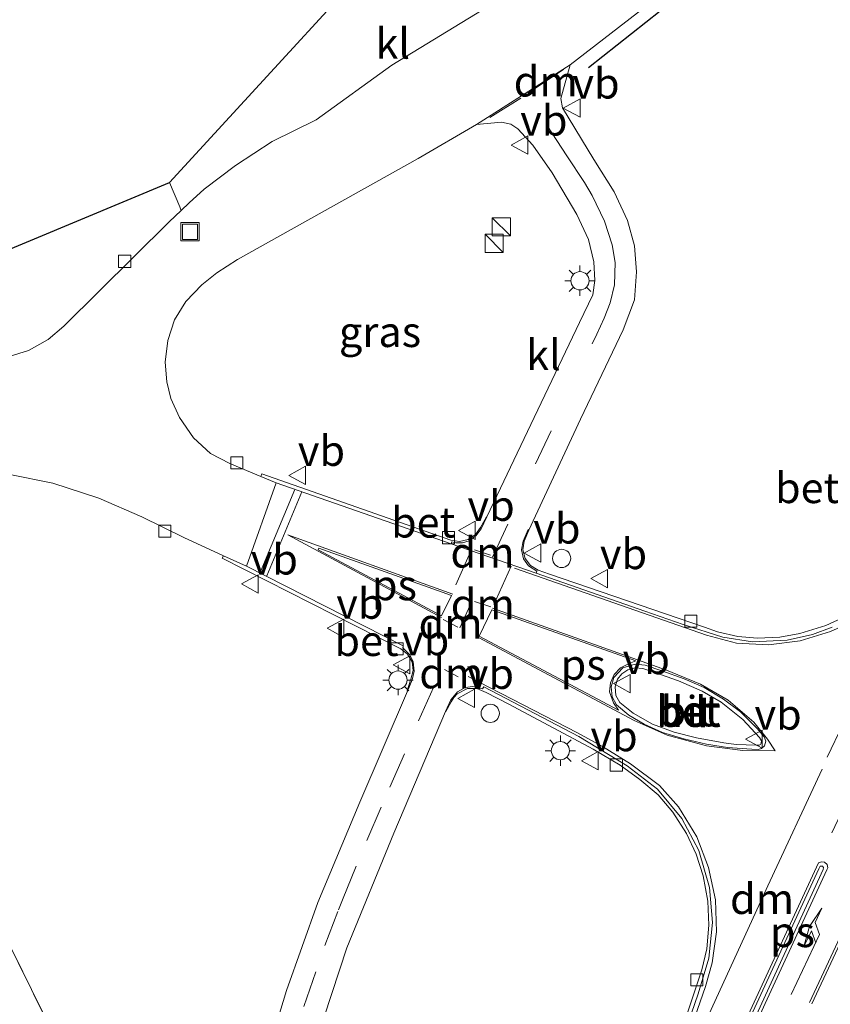
# Model space of a CAD drawing. Units: metres. Extents: x 160800 to 170002, y 393749 to 400000.
# Drawn here: x 161008 to 161075, y 397634 to 397715 of the extents above; entities that cross this region are included whole.
import ezdxf
from ezdxf.enums import TextEntityAlignment as Align

# ---------------------------------------------------------------- set-up
doc = ezdxf.new("R2010")
doc.units = ezdxf.units.M
doc.linetypes.add('IE-TERREINAFSCHEIDING', pattern=[10, 8, -2])
doc.linetypes.add('VW-3-9_STREEP', pattern=[12, 3, -9])
doc.layers.get('0').update_dxf_attribs({"lineweight": 25})
for name, color, linetype, lineweight in [('B-ME-IE-GRASLAND-GV-B6', 93, 'Continuous', 18), ('B-ME-IE-GRONDWERKLIJN-GROND_INGERICHT-GV-B6', 253, 'Continuous', 18), ('B-ME-IE-INRICHTINGSELEMENT-S-B1', 253, 'Continuous', 18), ('B-ME-IE-MEUBILAIR_WEGMEUBILAIR-LICHTMAST-S-B1', 8, 'Continuous', 18), ('B-ME-IE-TERREINAFSCHEIDING-RASTERHEKWERK-L-B1', 8, 'IE-TERREINAFSCHEIDING', 18), ('B-ME-VH-VERH_SOORT-BETON-OVERIG-GV-B6', 8, 'IE-TERREINAFSCHEIDING-NATUURLIJK-HOUTWAL', 18), ('B-ME-VH-VERH_SOORT-BITUMEN-GV-B6', 8, 'IE-TERREINAFSCHEIDING-NATUURLIJK-HOUTWAL', 18), ('B-ME-VH-VERH_SOORT-KLINKERS-GV-B6', 8, 'IE-TERREINAFSCHEIDING-NATUURLIJK-HOUTWAL', 18), ('B-ME-VV-KOLK-S-B1', 8, 'Continuous', 18), ('B-ME-VW-MARKERING-39STREEP-015-L-B1', 255, 'VW-3-9_STREEP', 18), ('B-ME-VW-MARKERING-DRIEHOEK-L-B1', 7, 'VW-HAAIETAND70-R-B', 18), ('B-ME-VW-MARKERING-PIJLLI750-S-B1', 7, 'Continuous', 18), ('B-ME-VW-MARKERING-STREEP-015-L-B1', 7, 'Continuous', 18), ('B-ME-VW-MARKERING-VLAKMARK-GV-B6', 7, 'Continuous', 18), ('B-ME-VW-MEUBILAIR_WEGMEUBILAIR-VERKEERSBORD-S-B1', 8, 'Continuous', 18)]:
    doc.layers.add(name, color=color, linetype=linetype, lineweight=lineweight)
doc.layers.add('B-ME-IE-TERREINAFSCHEIDING-HAAG-L-B1', color=10, linetype='Continuous')
doc.layers.add('B-ME-KG-KADASTRAAL-OPNAMEDTMGRENS-L-B1', color=10, linetype='Continuous')
doc.styles.add('NLCS-ISO', font='NLCS-ISO.TTF')
doc.linetypes.add('IE-TERREINAFSCHEIDING-NATUURLIJK-HOUTWAL', pattern='A,7,-1.5,[67,NLCS.SHX,S=0.75,R=45,X=0,Y=0],-1.5,7,-1.5,[70,NLCS.SHX,S=0.75,R=0,X=0,Y=0],-1.5', length=20)
doc.linetypes.add('VW-HAAIETAND70-R-B', pattern='A,0,-0.5,[153,NLCS.SHX,S=1,R=180,X=-0.375,Y=0],-0.5', length=1)

# ---------------------------------------------------------------- blocks, each defined once
blk = doc.blocks.new('pijll')
for p, q in [((5.7, 1.05, 0.1), (4, 0.75, 0.1)), ((7.5, 0.75, 0.1), (5.7, 1.05, 0.1)), ((0, 0, 0.1), (5.45, 0, 0.1)), ((4, 0.75, 0.1), (5.45, 0.75, 0.1)), ((5.45, 0.75, 0.1), (4.7, 0, 0.1)), ((6.2, 0.75, 0.1), (5.45, 0, 0.1)), ((7.5, 0.75, 0.1), (6.2, 0.75, 0.1))]:
    blk.add_line(p, q)
blk = doc.blocks.new('kast')
blk.add_line((-0.75, -0.75), (0.75, 0.75))
blk.add_lwpolyline([(-0.75, 0.75), (0.75, 0.75), (0.75, -0.75), (-0.75, -0.75)], close=True)
blk = doc.blocks.new('lantaarnpaal')
for p, q in [((-0.884, 0.884), (-0.53, 0.53)), ((0, 0.75), (0, 1.25)), ((0.53, 0.53), (0.884, 0.884)), ((-0.75, 0), (-1.25, 0)), ((0.75, 0), (1.25, 0)), ((-0.53, -0.53), (-0.884, -0.884)), ((0, -0.75), (0, -1.25)), ((0.53, -0.53), (0.884, -0.884))]:
    blk.add_line(p, q)
blk.add_circle((0, 0), 0.75)
blk = doc.blocks.new('kolk')
blk.add_lwpolyline([(-0.5, -0.5), (0.5, -0.5), (0.5, 0.5), (-0.5, 0.5)], close=True)
blk = doc.blocks.new('dtb')
blk.add_circle((0, 0), 0.75)
blk = doc.blocks.new('put')
for p, q in [((0.75, 0.75), (-0.75, 0.75)), ((-0.75, 0.75), (-0.75, -0.75)), ((0.75, -0.75), (0.75, 0.75)), ((-0.75, -0.75), (0.75, -0.75))]:
    blk.add_line(p, q)
blk.add_lwpolyline([(-0.625, 0.625), (0.625, 0.625), (0.625, -0.625), (-0.625, -0.625)], close=True)
blk = doc.blocks.new('verkeersbord')
for p, q in [((0, 0.75), (-0.75, -0.625)), ((0.75, -0.625), (0, 0.75)), ((-0.75, -0.625), (0.75, -0.625))]:
    blk.add_line(p, q)

msp = doc.modelspace()

# ---------------------------------------------------------------- linework, layer by layer
at = {"layer": 'B-ME-IE-GRASLAND-GV-B6'}
for points in [[(161020.435, 397701.748, 11.518), (161065.49, 397750.819, 11.712), (161073.918, 397744.191, 11.721), (161073.41, 397740.049, 11.649), (161071.133, 397737.113, 11.658), (161061.349, 397727.519, 11.614), (161058.903, 397725.473, 11.463), (161053.885, 397721.318, 11.474), (161046.754, 397716.299, 11.544), (161038.747, 397711.412, 11.551), (161032.498, 397706.916, 11.412), (161028.882, 397705.143, 11.376), (161025.869, 397703.167, 11.394), (161023.282, 397701.205, 11.408), (161022.061, 397700.097, 11.446), (161021.393, 397699.467, 11.416), (161021.343, 397699.586, 11.555), (161021.273, 397699.753, 11.539), (161020.435, 397701.748, 11.518)], [(161076.763, 397666.358, 12.046), (161074.49, 397665.297, 12.047), (161072.335, 397664.646, 12.021), (161070.688, 397664.353, 12.026), (161068.859, 397664.262, 12.014), (161067.243, 397664.397, 12.005), (161065.551, 397664.789, 11.995), (161064.476, 397665.162, 11.998), (161051.735, 397669.529, 12.003), (161050.785, 397669.866, 12.003), (161050.154, 397670.242, 12.009), (161049.711, 397670.825, 12.012), (161049.524, 397671.536, 12.009), (161049.637, 397672.258, 11.992), (161050.021, 397673.165, 11.851), (161054.278, 397682.29, 11.835), (161057.781, 397689.639, 11.799), (161058.718, 397692.115, 11.81), (161058.885, 397694.407, 11.784), (161058.72, 397696.554, 11.762), (161058.155, 397698.628, 11.752), (161057.054, 397700.991, 11.728), (161055.378, 397703.638, 11.684), (161052.801, 397707.895, 11.624), (161052.667, 397708.656, 11.653), (161053.413, 397711.449, 11.587), (161059.565, 397716.187, 11.611)], [(161027.958, 397677.575, 11.7), (161025.409, 397678.646, 11.653), (161023.823, 397679.472, 11.64), (161022.415, 397680.753, 11.616), (161021.257, 397682.409, 11.6), (161020.548, 397683.998, 11.596), (161020.206, 397685.359, 11.606), (161020.074, 397686.985, 11.606), (161020.301, 397688.759, 11.598), (161020.844, 397690.451, 11.58), (161021.769, 397691.969, 11.573), (161023.093, 397693.325, 11.566), (161024.334, 397694.32, 11.587), (161026.044, 397695.418, 11.609), (161040.901, 397703.74, 11.62), (161045.705, 397706.52, 11.616), (161047.765, 397706.731, 11.656), (161048.545, 397706.57, 11.62), (161049.115, 397706.183, 11.624), (161050.341, 397704.818, 11.631), (161051.935, 397702.551, 11.654), (161053.972, 397699.137, 11.671), (161054.923, 397697.07, 11.692), (161055.382, 397695.221, 11.717), (161055.465, 397693.683, 11.726), (161055.294, 397692.524, 11.735), (161054.194, 397690.251, 11.74), (161050.184, 397681.849, 11.787), (161046.559, 397674.237, 11.835), (161046.548, 397674.236, 11.842), (161046.047, 397673.379, 11.988), (161045.638, 397672.806, 11.988), (161045.031, 397672.387, 11.997), (161044.315, 397672.212, 12.018), (161043.601, 397672.34, 12.026), (161028.044, 397677.786, 11.846), (161027.958, 397677.575, 11.7)], [(161007.287, 397677.724, 11.488), (161010.816, 397677.009, 11.535), (161014.615, 397675.772, 11.575), (161018.157, 397674.252, 11.634), (161021.609, 397672.542, 11.673), (161024.869, 397671.053, 11.72), (161024.768, 397670.836, 11.839), (161039.476, 397663.395, 12.036), (161040.034, 397662.953, 12.023), (161040.404, 397662.326, 12.001), (161040.504, 397661.597, 11.988), (161040.309, 397660.896, 11.991), (161040.003, 397659.945, 11.878), (161040.032, 397659.892, 11.847), (161036.112, 397650.762, 11.835), (161032.655, 397642.516, 11.826), (161030.074, 397635.278, 11.814), (161027.933, 397628.236, 11.847), (161025.595, 397619.61, 11.889), (161023.955, 397613.285, 11.835), (161011.424, 397561.956, 11.806), (161008.711, 397550.791, 11.81), (161006.376, 397541.142, 11.815)], [(161005.266, 397564.983, 11.704), (161018.638, 397615.983, 11.76), (161017.815, 397617.647, 11.624), (160995.93, 397661.896, 11.624)], [(161043.168, 397658.245, 11.909), (161043.181, 397658.239, 11.881), (161043.623, 397659.039, 12.008), (161043.841, 397659.376, 12.014), (161044.132, 397659.697, 12.019), (161044.974, 397660.125, 12.03), (161045.746, 397660.113, 12.026), (161046.511, 397659.802, 12.022), (161048.379, 397658.838, 12.016), (161055.312, 397655.146, 12.028), (161057.531, 397653.809, 12.023), (161059.15, 397652.638, 12.023), (161060.681, 397651.371, 12.038), (161061.866, 397649.953, 12.061), (161063.012, 397648.186, 12.057), (161063.79, 397646.506, 12.062), (161064.372, 397644.7, 12.077), (161064.757, 397642.618, 12.087), (161064.844, 397640.648, 12.103), (161064.665, 397638.697, 12.119), (161064.275, 397636.964, 12.126), (161062.786, 397632.538, 12.125)], [(160999.081, 397489.517, 11.867), (161001.114, 397499.787, 11.873), (161003.165, 397510.236, 11.876), (161005.256, 397520.329, 11.893), (161007.405, 397530.288, 11.899), (161009.748, 397540.074, 11.888), (161012.269, 397550.361, 11.898), (161014.637, 397560.305, 11.91), (161016.858, 397569.489, 11.912), (161019.218, 397579.331, 11.914), (161021.682, 397589.555, 11.897), (161023.942, 397598.812, 11.935), (161026.56, 397609.209, 11.915), (161029.214, 397619.496, 11.919), (161031.915, 397629.278, 11.925), (161035.041, 397638.781, 11.909), (161038.906, 397648.223, 11.929), (161043.168, 397658.245, 11.909)]]:
    msp.add_polyline3d(points, dxfattribs=at)
at = {"layer": 'B-ME-IE-GRONDWERKLIJN-GROND_INGERICHT-GV-B6'}
msp.add_polyline3d([(160965.345, 397557.5, 12.439), (160995.93, 397661.896, 11.624), (161017.815, 397617.647, 11.624), (161018.638, 397615.983, 11.76), (161005.266, 397564.983, 11.704), (160997.803, 397536.247, 11.294), (160994.645, 397524.182, 10.947), (160991.914, 397514.048, 10.662), (160990.751, 397515.95, 12.439), (160965.345, 397557.5, 12.439)], dxfattribs=at)
at = {"layer": 'B-ME-IE-TERREINAFSCHEIDING-HAAG-L-B1'}
msp.add_polyline3d([(161082.811, 397738.454, 11.663), (161075.332, 397729.091, 11.722), (161060.828, 397715.861, 11.869), (161054.939, 397711.196, 11.722)], dxfattribs=at)
at = {"layer": 'B-ME-IE-TERREINAFSCHEIDING-RASTERHEKWERK-L-B1'}
msp.add_polyline3d([(160995.93, 397661.896, 11.624), (161017.815, 397617.647, 11.624), (161018.638, 397615.983, 11.76), (161005.266, 397564.983, 11.704), (160997.803, 397536.247, 11.294), (160994.645, 397524.182, 10.947), (160991.914, 397514.048, 10.662), (160988.701, 397499.44, 10.515), (160984.794, 397481.204, 10.295), (160982.186, 397468.98, 10.125), (160981.989, 397468.863, 9.989), (160973.974, 397466.583, 9.983), (160967.888, 397476.808, 10.163), (160960.009, 397481.641, 10.391), (160956.904, 397481.6, 10.217)], dxfattribs=at)
at = {"layer": 'B-ME-KG-KADASTRAAL-OPNAMEDTMGRENS-L-B1'}
msp.add_polyline3d([(160915.563, 397349.49, 8.75), (160948.081, 397370.13, 8.716), (160948.336, 397373.02, 10.148), (160948.862, 397375.289, 10.358), (160948.442, 397377.757, 10.343), (160959.317, 397382.163, 10.059), (160951.629, 397407.786, 10.161), (160954.658, 397457.765, 10.117), (160955.802, 397458.411, 9.998), (160956.491, 397460.178, 8.781), (160956.436, 397479.301, 8.76), (160956.842, 397480.903, 10.05), (160956.904, 397481.6, 10.217), (160957.224, 397520.454, 11.748), (160962.76, 397545.825, 12.009), (160965.345, 397557.5, 12.439), (160995.93, 397661.896, 11.624), (160975.426, 397668.975, 11.209), (160970.575, 397676.376, 11.504), (160974.953, 397679.945, 11.533), (160982.587, 397684.57, 11.578), (160990.871, 397689.435, 11.626), (161020.435, 397701.748, 11.518), (161065.49, 397750.819, 11.712)], dxfattribs=at)
at = {"layer": 'B-ME-VH-VERH_SOORT-BETON-OVERIG-GV-B6'}
for points in [[(161027.958, 397677.575, 11.7), (161028.044, 397677.786, 11.846), (161043.601, 397672.34, 12.026), (161044.315, 397672.212, 12.018), (161045.031, 397672.387, 11.997), (161045.638, 397672.806, 11.988), (161046.047, 397673.379, 11.988), (161046.548, 397674.236, 11.842), (161046.559, 397674.237, 11.835), (161046.097, 397673.266, 11.868), (161045.697, 397672.706, 11.868), (161045.1, 397672.281, 11.868), (161044.559, 397672.12, 11.892), (161044.017, 397672.108, 11.882), (161043.677, 397672.19, 11.877), (161043.622, 397672.041, 11.873), (161029.214, 397677.048, 11.723), (161027.958, 397677.575, 11.7)], [(161075.009, 397665.164, 11.905), (161073.383, 397664.58, 11.895), (161071.303, 397664.114, 11.878), (161068.428, 397663.975, 11.87), (161065.998, 397664.335, 11.865), (161062.729, 397665.39, 11.835), (161059.567, 397666.497, 11.873), (161050.621, 397669.607, 11.834), (161050.672, 397669.769, 11.898), (161049.995, 397670.215, 11.871), (161049.569, 397670.804, 11.906), (161049.417, 397671.531, 11.865), (161049.559, 397672.26, 11.866), (161049.954, 397673.195, 11.851), (161050.021, 397673.165, 11.851), (161049.637, 397672.258, 11.992), (161049.524, 397671.536, 12.009), (161049.711, 397670.825, 12.012), (161050.154, 397670.242, 12.009), (161050.785, 397669.866, 12.003), (161051.735, 397669.529, 12.003), (161064.476, 397665.162, 11.998), (161065.551, 397664.789, 11.995), (161067.243, 397664.397, 12.005), (161068.859, 397664.262, 12.014), (161070.688, 397664.353, 12.026), (161072.335, 397664.646, 12.021), (161074.49, 397665.297, 12.047), (161076.763, 397666.358, 12.046)], [(161024.869, 397671.053, 11.72), (161026.773, 397670.183, 11.747), (161039.68, 397663.636, 11.863), (161039.637, 397663.46, 11.886), (161040.223, 397662.895, 11.898), (161040.511, 397662.328, 11.869), (161040.59, 397661.548, 11.887), (161040.408, 397660.839, 11.874), (161040.032, 397659.892, 11.847), (161040.003, 397659.945, 11.878), (161040.309, 397660.896, 11.991), (161040.504, 397661.597, 11.988), (161040.404, 397662.326, 12.001), (161040.034, 397662.953, 12.023), (161039.476, 397663.395, 12.036), (161024.768, 397670.836, 11.839), (161024.869, 397671.053, 11.72)], [(161059.59, 397662.035, 11.973), (161060.97, 397661.583, 11.996), (161062.823, 397660.919, 12.002), (161064.467, 397660.195, 12.017), (161066.055, 397659.258, 12.025), (161067.445, 397658.199, 12.062), (161068.829, 397656.836, 12.082), (161069.396, 397656.153, 12.108), (161069.529, 397655.804, 12.114), (161069.437, 397655.414, 12.111), (161069.19, 397655.183, 12.096), (161068.906, 397655.111, 12.103), (161068.397, 397655.122, 12.083), (161066.377, 397655.279, 12.07), (161064.654, 397655.55, 12.047), (161062.791, 397655.971, 12.026), (161061.04, 397656.495, 12.001), (161059.51, 397657.19, 11.984), (161058.259, 397657.94, 11.962), (161057.252, 397658.767, 11.977), (161056.881, 397659.43, 11.983), (161056.792, 397660.255, 12), (161057.027, 397661.016, 11.993), (161057.774, 397661.819, 11.976), (161058.765, 397662.135, 11.966), (161059.59, 397662.035, 11.973)], [(161067.102, 397655.525, 12.192), (161068.749, 397655.452, 12.216), (161068.995, 397655.458, 12.214), (161069.104, 397655.524, 12.22), (161069.161, 397655.626, 12.201), (161069.187, 397655.828, 12.199), (161069.004, 397656.104, 12.191), (161067.656, 397657.573, 12.178), (161065.865, 397658.99, 12.148), (161064.303, 397659.918, 12.14), (161062.346, 397660.765, 12.125), (161060.399, 397661.446, 12.104), (161059.4, 397661.77, 12.104), (161058.772, 397661.82, 12.099), (161058.183, 397661.668, 12.105), (161057.667, 397661.325, 12.106), (161057.328, 397660.884, 12.133), (161057.126, 397660.268, 12.123), (161057.185, 397659.562, 12.105), (161057.503, 397658.959, 12.092), (161058.612, 397658.087, 12.08), (161060.206, 397657.182, 12.122), (161061.989, 397656.52, 12.136), (161063.835, 397656.056, 12.152), (161066.065, 397655.648, 12.186), (161067.102, 397655.525, 12.192)], [(161043.168, 397658.245, 11.909), (161043.61, 397659.179, 11.903), (161044.157, 397659.862, 11.895), (161044.779, 397660.206, 11.88), (161045.401, 397660.276, 11.893), (161046.203, 397660.094, 11.891), (161046.314, 397660.271, 11.916), (161054.14, 397656.166, 11.888), (161058.132, 397653.762, 11.879), (161060.628, 397651.847, 11.905), (161062.612, 397649.439, 11.916), (161064.006, 397646.802, 11.938), (161064.908, 397643.741, 11.963), (161065.143, 397640.86, 11.963), (161064.847, 397637.931, 11.996), (161063.959, 397635.006, 12.01), (161062.85, 397631.74, 12.023)], [(161062.786, 397632.538, 12.125), (161064.275, 397636.964, 12.126), (161064.665, 397638.697, 12.119), (161064.844, 397640.648, 12.103), (161064.757, 397642.618, 12.087), (161064.372, 397644.7, 12.077), (161063.79, 397646.506, 12.062), (161063.012, 397648.186, 12.057), (161061.866, 397649.953, 12.061), (161060.681, 397651.371, 12.038), (161059.15, 397652.638, 12.023), (161057.531, 397653.809, 12.023), (161055.312, 397655.146, 12.028), (161048.379, 397658.838, 12.016), (161046.511, 397659.802, 12.022), (161045.746, 397660.113, 12.026), (161044.974, 397660.125, 12.03), (161044.132, 397659.697, 12.019), (161043.841, 397659.376, 12.014), (161043.623, 397659.039, 12.008), (161043.181, 397658.239, 11.881), (161043.168, 397658.245, 11.909)]]:
    msp.add_polyline3d(points, dxfattribs=at)
at = {"layer": 'B-ME-VH-VERH_SOORT-BITUMEN-GV-B6'}
for points in [[(161027.933, 397628.236, 11.847), (161030.074, 397635.278, 11.814), (161032.655, 397642.516, 11.826), (161036.112, 397650.762, 11.835), (161040.032, 397659.892, 11.847), (161040.408, 397660.839, 11.874), (161040.59, 397661.548, 11.887), (161040.511, 397662.328, 11.869), (161040.223, 397662.895, 11.898), (161039.637, 397663.46, 11.886), (161039.68, 397663.636, 11.863), (161026.773, 397670.183, 11.747), (161029.214, 397677.048, 11.723), (161043.622, 397672.041, 11.873), (161050.621, 397669.607, 11.834), (161059.567, 397666.497, 11.873), (161062.729, 397665.39, 11.835), (161065.998, 397664.335, 11.865), (161068.428, 397663.975, 11.87), (161071.303, 397664.114, 11.878), (161073.383, 397664.58, 11.895), (161075.009, 397665.164, 11.905)], [(161057.027, 397661.016, 11.993), (161056.792, 397660.255, 12), (161056.881, 397659.43, 11.983), (161057.252, 397658.767, 11.977), (161058.259, 397657.94, 11.962), (161059.51, 397657.19, 11.984), (161061.04, 397656.495, 12.001), (161062.791, 397655.971, 12.026), (161064.654, 397655.55, 12.047), (161066.377, 397655.279, 12.07), (161068.397, 397655.122, 12.083), (161068.906, 397655.111, 12.103), (161069.19, 397655.183, 12.096), (161069.437, 397655.414, 12.111), (161069.529, 397655.804, 12.114), (161069.396, 397656.153, 12.108), (161068.829, 397656.836, 12.082), (161067.445, 397658.199, 12.062), (161066.055, 397659.258, 12.025), (161064.467, 397660.195, 12.017), (161062.823, 397660.919, 12.002), (161060.97, 397661.583, 11.996), (161059.59, 397662.035, 11.973), (161058.765, 397662.135, 11.966), (161057.774, 397661.819, 11.976), (161057.027, 397661.016, 11.993)], [(161054.14, 397656.166, 11.888), (161046.314, 397660.271, 11.916), (161046.203, 397660.094, 11.891), (161045.401, 397660.276, 11.893), (161044.779, 397660.206, 11.88), (161044.157, 397659.862, 11.895), (161043.61, 397659.179, 11.903), (161043.168, 397658.245, 11.909), (161038.906, 397648.223, 11.929), (161035.041, 397638.781, 11.909), (161031.915, 397629.278, 11.925), (161029.214, 397619.496, 11.919), (161026.56, 397609.209, 11.915), (161023.942, 397598.812, 11.935), (161021.682, 397589.555, 11.897), (161019.218, 397579.331, 11.914), (161016.858, 397569.489, 11.912), (161014.637, 397560.305, 11.91), (161012.269, 397550.361, 11.898), (161009.748, 397540.074, 11.888), (161007.405, 397530.288, 11.899)], [(161062.85, 397631.74, 12.023), (161063.959, 397635.006, 12.01), (161064.847, 397637.931, 11.996), (161065.143, 397640.86, 11.963), (161064.908, 397643.741, 11.963), (161064.006, 397646.802, 11.938), (161062.612, 397649.439, 11.916), (161060.628, 397651.847, 11.905), (161058.132, 397653.762, 11.879), (161054.14, 397656.166, 11.888)]]:
    msp.add_polyline3d(points, dxfattribs=at)
at = {"layer": 'B-ME-VH-VERH_SOORT-KLINKERS-GV-B6'}
for points in [[(161006.803, 397687.303, 11.455), (161008.813, 397687.947, 11.456), (161010.441, 397688.842, 11.435), (161011.719, 397689.948, 11.431), (161020.4, 397698.53, 11.371), (161021.393, 397699.467, 11.416), (161022.061, 397700.097, 11.446), (161023.282, 397701.205, 11.408), (161025.869, 397703.167, 11.394), (161028.882, 397705.143, 11.376), (161032.498, 397706.916, 11.412), (161038.747, 397711.412, 11.551), (161046.754, 397716.299, 11.544)], [(161059.565, 397716.187, 11.611), (161053.413, 397711.449, 11.587), (161045.705, 397706.52, 11.616), (161040.901, 397703.74, 11.62), (161026.044, 397695.418, 11.609), (161024.334, 397694.32, 11.587), (161023.093, 397693.325, 11.566), (161021.769, 397691.969, 11.573), (161020.844, 397690.451, 11.58), (161020.301, 397688.759, 11.598), (161020.074, 397686.985, 11.606), (161020.206, 397685.359, 11.606), (161020.548, 397683.998, 11.596), (161021.257, 397682.409, 11.6), (161022.415, 397680.753, 11.616), (161023.823, 397679.472, 11.64), (161025.409, 397678.646, 11.653), (161027.958, 397677.575, 11.7), (161029.214, 397677.048, 11.723), (161026.773, 397670.183, 11.747), (161024.869, 397671.053, 11.72), (161021.609, 397672.542, 11.673), (161018.157, 397674.252, 11.634), (161014.615, 397675.772, 11.575), (161010.816, 397677.009, 11.535), (161007.287, 397677.724, 11.488)], [(161050.621, 397669.607, 11.834), (161043.622, 397672.041, 11.873), (161043.677, 397672.19, 11.877), (161044.017, 397672.108, 11.882), (161044.559, 397672.12, 11.892), (161045.1, 397672.281, 11.868), (161045.697, 397672.706, 11.868), (161046.097, 397673.266, 11.868), (161046.559, 397674.237, 11.835), (161050.184, 397681.849, 11.787), (161054.194, 397690.251, 11.74), (161055.294, 397692.524, 11.735), (161055.465, 397693.683, 11.726), (161055.382, 397695.221, 11.717), (161054.923, 397697.07, 11.692), (161053.972, 397699.137, 11.671), (161051.935, 397702.551, 11.654), (161050.341, 397704.818, 11.631), (161049.115, 397706.183, 11.624), (161048.545, 397706.57, 11.62), (161047.765, 397706.731, 11.656), (161045.705, 397706.52, 11.616), (161053.413, 397711.449, 11.587), (161052.667, 397708.656, 11.653), (161052.801, 397707.895, 11.624), (161055.378, 397703.638, 11.684), (161057.054, 397700.991, 11.728), (161058.155, 397698.628, 11.752), (161058.72, 397696.554, 11.762), (161058.885, 397694.407, 11.784), (161058.718, 397692.115, 11.81), (161057.781, 397689.639, 11.799), (161054.278, 397682.29, 11.835), (161050.021, 397673.165, 11.851), (161049.954, 397673.195, 11.851), (161049.559, 397672.26, 11.866), (161049.417, 397671.531, 11.865), (161049.569, 397670.804, 11.906), (161049.995, 397670.215, 11.871), (161050.672, 397669.769, 11.898), (161050.621, 397669.607, 11.834)], [(160990.871, 397689.435, 11.626), (161020.435, 397701.748, 11.518), (161021.273, 397699.753, 11.539), (161021.343, 397699.586, 11.555), (161021.393, 397699.467, 11.416), (161020.4, 397698.53, 11.371), (161011.719, 397689.948, 11.431), (161010.441, 397688.842, 11.435), (161008.813, 397687.947, 11.456), (161006.803, 397687.303, 11.455), (161005.152, 397687.12, 11.443), (161002.076, 397687.237, 11.444), (160998.769, 397687.365, 11.427), (160994.84, 397687.232, 11.424), (160992.158, 397686.849, 11.45), (160992.103, 397686.96, 11.591), (160992.018, 397687.13, 11.568), (160990.871, 397689.435, 11.626)], [(161068.995, 397655.458, 12.214), (161068.749, 397655.452, 12.216), (161067.102, 397655.525, 12.192), (161066.065, 397655.648, 12.186), (161063.835, 397656.056, 12.152), (161061.989, 397656.52, 12.136), (161060.206, 397657.182, 12.122), (161058.612, 397658.087, 12.08), (161057.503, 397658.959, 12.092), (161057.185, 397659.562, 12.105), (161057.126, 397660.268, 12.123), (161057.328, 397660.884, 12.133), (161057.667, 397661.325, 12.106), (161058.183, 397661.668, 12.105), (161058.772, 397661.82, 12.099), (161059.4, 397661.77, 12.104), (161060.399, 397661.446, 12.104), (161062.346, 397660.765, 12.125), (161064.303, 397659.918, 12.14), (161065.865, 397658.99, 12.148), (161067.656, 397657.573, 12.178), (161069.004, 397656.104, 12.191), (161069.187, 397655.828, 12.199), (161069.161, 397655.626, 12.201), (161069.104, 397655.524, 12.22), (161068.995, 397655.458, 12.214)]]:
    msp.add_polyline3d(points, dxfattribs=at)
at = {"layer": 'B-ME-VW-MARKERING-39STREEP-015-L-B1'}
for p, q in [((161049.369, 397708.692, 11.591), (161046.146, 397706.682, 11.626)), ((161045.223, 397671.38, 11.862), (161043.826, 397668.25, 11.954)), ((161074.593, 397654.465, 12.093), (161082.159, 397670.403, 11.986)), ((161048.562, 397670.194, 11.871), (161047.063, 397666.819, 11.95)), ((161076.26, 397650.955, 12.121), (161074.116, 397646.392, 12.116))]:
    msp.add_line(p, q, dxfattribs=at)
for points in [[(161047.017, 397670.935, 11.869), (161050.576, 397678.606, 11.83), (161055.244, 397688.473, 11.783), (161055.608, 397689.268, 11.779), (161056.229, 397690.591, 11.771), (161056.728, 397691.865, 11.769), (161057.063, 397693.342, 11.764), (161057.132, 397695.17, 11.755), (161056.882, 397696.616, 11.74), (161056.242, 397698.585, 11.715), (161055.243, 397700.7, 11.695), (161054.611, 397701.76, 11.688), (161053.145, 397703.956, 11.676), (161050.642, 397707.789, 11.653)], [(160997.384, 397489.955, 11.839), (160999.341, 397499.894, 11.839), (161001.477, 397510.653, 11.834), (161003.627, 397521.261, 11.842), (161005.329, 397529.093, 11.849), (161007.449, 397538.108, 11.86), (161010.353, 397550.065, 11.867), (161013.309, 397562.327, 11.872), (161018.738, 397584.901, 11.864), (161025.537, 397612.367, 11.828), (161026.911, 397617.783, 11.862), (161028.365, 397623.176, 11.952), (161029.861, 397628.605, 11.874), (161031.507, 397633.969, 11.869), (161033.237, 397638.975, 11.872), (161034.353, 397641.904, 11.885), (161034.674, 397642.725, 11.883), (161036.682, 397647.605, 11.886), (161038.578, 397652.008, 11.874), (161040.95, 397657.477, 11.875), (161042.983, 397662.041, 11.898)]]:
    msp.add_polyline3d(points, dxfattribs=at)
at = {"layer": 'B-ME-VW-MARKERING-DRIEHOEK-L-B1'}
for p, q in [((161049.942, 397709.114, 11.609), (161052.882, 397711.055, 11.642)), ((161046.87, 397671.103, 11.886), (161045.537, 397671.543, 11.876)), ((161045.561, 397667.295, 11.964), (161046.896, 397666.839, 11.961)), ((161044.175, 397665.169, 11.959), (161042.98, 397665.804, 11.965)), ((161043.066, 397661.687, 11.907), (161044.205, 397661.088, 11.901))]:
    msp.add_line(p, q, dxfattribs=at)
msp.add_polyline3d([(161074.166, 397653.49, 12.103), (161069.69, 397643.901, 12.068), (161063.817, 397631.071, 12.057)], dxfattribs=at)
at = {"layer": 'B-ME-VW-MARKERING-STREEP-015-L-B1'}
for p, q in [((161027.908, 397669.663, 11.755), (161030.76, 397676.501, 11.741)), ((161028.444, 397669.391, 11.758), (161031.328, 397676.299, 11.746)), ((161044.343, 397665.115, 11.968), (161045.341, 397667.292, 11.962)), ((161073.141, 397634.291, 12.072), (161077.353, 397643.34, 12.056)), ((161073.322, 397634.168, 12.072), (161077.517, 397643.191, 12.062))]:
    msp.add_line(p, q, dxfattribs=at)
for points in [[(161048.848, 397670.015, 11.893), (161064.652, 397664.506, 11.884), (161067.129, 397663.853, 11.898), (161069.744, 397663.723, 11.901), (161072.353, 397664.056, 11.921), (161074.852, 397664.802, 11.929), (161076.812, 397665.684, 11.924), (161078.911, 397667.001, 11.952), (161080.736, 397668.719, 11.983), (161082.105, 397670.552, 12.006), (161083.331, 397672.814, 12.013), (161088.767, 397683.891, 11.984), (161094.238, 397694.886, 11.972), (161099.59, 397705.383, 11.949), (161105.206, 397716.224, 11.952), (161110.877, 397727.042, 11.939), (161116.647, 397737.871, 11.936), (161127.687, 397757.997, 11.944), (161135.744, 397772.096, 11.936), (161141.765, 397782.491, 11.941), (161147.576, 397792.459, 11.938), (161153.413, 397802.394, 11.939), (161159.324, 397812.286, 11.942), (161160.33, 397813.947, 11.943)], [(161042.819, 397665.967, 11.949), (161030.164, 397672.764, 11.856), (161043.754, 397667.89, 11.96)], [(161047.019, 397666.724, 11.963), (161061.352, 397661.621, 11.984), (161064.144, 397660.491, 12.006), (161066.429, 397659.151, 12.053), (161068.545, 397657.35, 12.092), (161069.687, 397655.948, 12.102), (161070.304, 397654.989, 12.104), (161067.644, 397655.013, 12.077), (161064.653, 397655.416, 12.044), (161061.406, 397656.277, 11.998), (161058.688, 397657.494, 11.97), (161045.873, 397664.319, 11.965)], [(161045.025, 397661.117, 11.909), (161054.016, 397656.476, 11.892), (161056.094, 397655.347, 11.908), (161058.397, 397653.938, 11.902), (161060.786, 397652.134, 11.92), (161062.337, 397650.387, 11.922), (161063.861, 397647.909, 11.954), (161064.824, 397645.394, 11.956), (161065.387, 397642.741, 11.985), (161065.47, 397640.095, 12.001), (161065.127, 397637.54, 12.017), (161064.58, 397635.618, 12.032), (161061.239, 397626.072, 12.069)], [(161065.653, 397625.773, 12.151), (161069.491, 397634.205, 12.124), (161074.57, 397645.217, 12.127), (161074.643, 397645.381, 12.133), (161074.58, 397645.651, 12.129), (161074.365, 397645.834, 12.13), (161074.112, 397645.863, 12.126), (161073.863, 397645.776, 12.127), (161067.907, 397632.888, 12.131)]]:
    msp.add_polyline3d(points, dxfattribs=at)
at = {"layer": 'B-ME-VW-MARKERING-VLAKMARK-GV-B6'}
for points in [[(161042.84, 397666.098, 11.952), (161032.676, 397671.543, 11.867), (161032.732, 397671.659, 11.879), (161043.665, 397667.766, 11.962), (161042.84, 397666.098, 11.952)], [(161046.965, 397666.598, 11.962), (161058.836, 397662.387, 11.954), (161058.275, 397662.191, 11.962), (161057.566, 397661.835, 11.979), (161057.053, 397661.278, 11.984), (161056.735, 397660.584, 11.992), (161056.666, 397659.856, 11.986), (161057.004, 397658.938, 11.978), (161057.415, 397658.339, 11.969), (161045.942, 397664.441, 11.956), (161046.965, 397666.598, 11.962)], [(161067.839, 397631.246, 12.127), (161067.477, 397631.38, 12.13), (161073.888, 397645.274, 12.127), (161074.024, 397645.498, 12.13), (161074.19, 397645.5, 12.123), (161074.294, 397645.399, 12.127), (161074.271, 397645.238, 12.126), (161067.839, 397631.246, 12.127)]]:
    msp.add_polyline3d(points, dxfattribs=at)

# ---------------------------------------------------------------- block references
at = {"layer": 'B-ME-IE-INRICHTINGSELEMENT-S-B1', "rotation": 90}
for name, p in [('kast', (161047.756, 397698.111, 11.75)), ('put', (161022.123, 397697.706, 11.494)), ('kast', (161047.163, 397696.75, 11.764)), ('dtb', (161052.719, 397670.828, 11.903)), ('dtb', (161046.844, 397658.078, 11.95))]:
    msp.add_blockref(name, p, dxfattribs=at)
at = {"layer": 'B-ME-IE-MEUBILAIR_WEGMEUBILAIR-LICHTMAST-S-B1', "rotation": 90}
for p in [(161054.234, 397693.672, 11.626), (161039.249, 397660.817, 11.833), (161052.621, 397655.005, 11.92)]:
    msp.add_blockref('lantaarnpaal', p, dxfattribs=at)
at = {"layer": 'B-ME-VV-KOLK-S-B1', "rotation": 90}
for p in [(161016.738, 397695.267, 11.581), (161025.985, 397678.695, 11.794), (161020.055, 397673.075, 11.756), (161043.402, 397672.539, 12.015), (161063.356, 397665.659, 11.975), (161039.185, 397663.393, 12.028), (161057.231, 397653.831, 12.04), (161063.86, 397636.151, 12.141)]:
    msp.add_blockref('kolk', p, dxfattribs=at)
at = {"layer": 'B-ME-VW-MARKERING-PIJLLI750-S-B1', "rotation": 64.7}
msp.add_blockref('pijll', (161071.634, 397634.948, 12.092), dxfattribs=at)
at = {"layer": 'B-ME-VW-MEUBILAIR_WEGMEUBILAIR-VERKEERSBORD-S-B1', "rotation": 90}
for p in [(161053.612, 397707.888, 11.528), (161049.317, 397704.839, 11.494), (161031.002, 397677.657, 11.806), (161044.975, 397673.132, 11.911), (161050.39, 397671.267, 11.864), (161027.123, 397668.723, 11.739), (161055.873, 397669.164, 11.924), (161034.168, 397665.081, 12.012), (161039.587, 397662.074, 11.867), (161057.753, 397660.526, 12.13), (161044.913, 397659.308, 11.962), (161068.604, 397655.956, 12.232), (161055.099, 397654.178, 11.914)]:
    msp.add_blockref('verkeersbord', p, dxfattribs=at)

# ---------------------------------------------------------------- texts
at = {"layer": 'B-ME-IE-GRASLAND-GV-B6', "ltscale": 0.2, "style": 'NLCS-ISO'}
msp.add_text('gras', height=2.5, dxfattribs=at).set_placement((161037.7695, 397689.4715), align=Align.MIDDLE_CENTER)
at = {"layer": 'B-ME-VH-VERH_SOORT-BETON-OVERIG-GV-B6', "ltscale": 0.2, "style": 'NLCS-ISO'}
for p in [(161072.9358, 397676.6299), (161041.3157, 397673.7941), (161036.6524, 397664.0491), (161063.1441, 397658.2959), (161063.1863, 397658.2109)]:
    msp.add_text('bet', height=2.5, dxfattribs=at).set_placement(p, align=Align.MIDDLE_CENTER)
at = {"layer": 'B-ME-VH-VERH_SOORT-BITUMEN-GV-B6', "ltscale": 0.2, "style": 'NLCS-ISO'}
msp.add_text('bit', height=2.5, dxfattribs=at).set_placement((161063.0455, 397658.2567), align=Align.MIDDLE_CENTER)
at = {"layer": 'B-ME-VH-VERH_SOORT-KLINKERS-GV-B6', "ltscale": 0.2, "style": 'NLCS-ISO'}
for p in [(161038.8165, 397713.1976), (161051.2299, 397687.5725), (161063.2591, 397658.2083)]:
    msp.add_text('kl', height=2.5, dxfattribs=at).set_placement(p, align=Align.MIDDLE_CENTER)
at = {"layer": 'B-ME-VW-MARKERING-DRIEHOEK-L-B1', "ltscale": 0.2, "style": 'NLCS-ISO'}
for p in [(161051.412, 397710.0845), (161046.2035, 397671.323), (161046.2285, 397667.067), (161043.5775, 397665.4865), (161043.6355, 397661.3875), (161069.2243, 397642.8207)]:
    msp.add_text('dm', height=2.5, dxfattribs=at).set_placement(p, align=Align.MIDDLE_CENTER)
at = {"layer": 'B-ME-VW-MARKERING-VLAKMARK-GV-B6', "ltscale": 0.2, "style": 'NLCS-ISO'}
for p in [(161038.9506, 397668.6328), (161054.4929, 397662.095), (161071.7277, 397640.0976)]:
    msp.add_text('ps', height=2.5, dxfattribs=at).set_placement(p, align=Align.MIDDLE_CENTER)
at = {"layer": 'B-ME-VW-MEUBILAIR_WEGMEUBILAIR-VERKEERSBORD-S-B1', "ltscale": 0.2, "style": 'NLCS-ISO'}
for p in [(161053.612, 397707.888, 11.528), (161049.317, 397704.839, 11.494), (161031.002, 397677.657, 11.806), (161044.975, 397673.132, 11.911), (161050.39, 397671.267, 11.864), (161055.873, 397669.164, 11.924), (161027.123, 397668.723, 11.739), (161034.168, 397665.081, 12.012), (161039.587, 397662.074, 11.867), (161057.753, 397660.526, 12.13), (161044.913, 397659.308, 11.962), (161068.604, 397655.956, 12.232), (161055.099, 397654.178, 11.914)]:
    msp.add_text('vb', height=2.5, dxfattribs=at).set_placement(p, align=Align.BOTTOM_LEFT)

doc.saveas('drawing.dxf')
